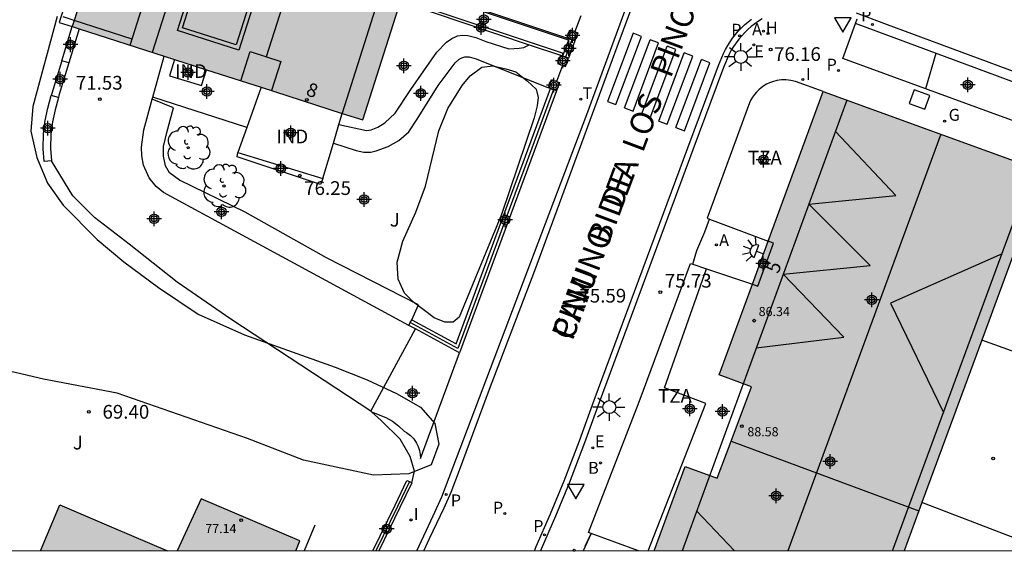
# Model space of a CAD drawing. Units: metres. Extents: x 580994 to 581344, y 4795290 to 4795541.
# Drawn here: x 581207 to 581261, y 4795290 to 4795319 of the extents above; entities that cross this region are included whole.
import ezdxf
from ezdxf.enums import TextEntityAlignment as Align

# ---------------------------------------------------------------- set-up
doc = ezdxf.new("R2010")
doc.units = ezdxf.units.M
doc.header["$MEASUREMENT"] = 0
for name, color, linetype in [('010106', 9, 'Continuous'), ('020204', 9, 'Continuous'), ('020308', 9, 'Continuous'), ('060106', 9, 'Continuous'), ('060108', 9, 'Continuous'), ('060113', 4, 'Continuous'), ('060124', 9, 'Continuous'), ('060130', 9, 'Continuous'), ('060145', 9, 'Continuous'), ('070105', 6, 'Continuous'), ('070106', 6, 'Continuous'), ('070108', 9, 'Continuous'), ('070110', 9, 'Continuous'), ('070113', 9, 'Continuous'), ('080104', 9, 'Continuous'), ('080107', 9, 'Continuous'), ('080109', 9, 'Continuous'), ('080110', 9, 'Continuous'), ('080118', 9, 'Continuous'), ('080125', 6, 'Continuous'), ('080201', 9, 'Continuous'), ('080202', 9, 'Continuous'), ('080301', 9, 'Continuous'), ('080303', 9, 'Continuous'), ('080306', 9, 'Continuous'), ('080308', 9, 'Continuous'), ('080311', 9, 'Continuous'), ('080312', 8, 'Continuous'), ('100105', 3, 'Continuous'), ('100106', 63, 'Continuous'), ('100107', 3, 'Continuous'), ('100116', 71, 'Continuous'), ('100202', 3, 'Continuous'), ('100302', 7, 'Continuous'), ('200202', 4, 'Continuous'), ('200204', 4, 'Continuous'), ('200205', 4, 'Continuous'), ('200302', 4, 'Continuous'), ('200304', 4, 'Continuous'), ('200305', 4, 'Continuous'), ('210201', 9, 'Continuous'), ('210203', 4, 'Continuous'), ('210205', 4, 'Continuous'), ('210303', 4, 'Continuous'), ('210305', 4, 'Continuous'), ('220205', 1, 'Continuous'), ('220207', 9, 'Continuous'), ('220305', 1, 'Continuous'), ('220307', 9, 'Continuous'), ('230204', 9, 'Continuous'), ('230304', 9, 'Continuous'), ('240205', 1, 'Continuous'), ('240305', 1, 'Continuous'), ('250204', 9, 'Continuous'), ('250206', 9, 'Continuous'), ('260101', 9, 'Continuous'), ('260205', 9, 'Continuous'), ('270104', 9, 'Continuous'), ('270204', 9, 'Continuous'), ('270304', 9, 'Continuous'), ('990501', 21, 'Continuous'), ('C_Edificios', 5, 'Continuous'), ('Centroides', 1, 'Continuous')]:
    doc.layers.add(name, color=color, linetype=linetype)
doc.layers.add('080111', color=7, linetype='Continuous', lineweight=30)
doc.styles.add('ARIAL', font='arial.ttf', dxfattribs={"height": 1})
doc.styles.add('ARIALI', font='ariali.ttf', dxfattribs={"height": 1})
doc.styles.add('ROMANS', font='romans__.ttf', dxfattribs={"height": 1})
doc.styles.get("Standard").update_dxf_attribs({"font": 'arial.ttf'})

# ---------------------------------------------------------------- blocks, each defined once
blk = doc.blocks.new('PLUVI3')
blk.add_circle((0, 0), 0.055)
blk = doc.blocks.new('REGALU')
blk.add_circle((0, 0), 0.055)
blk = doc.blocks.new('REGELE')
blk.add_circle((0, 0), 0.055)
blk = doc.blocks.new('REGAS')
blk.add_circle((0, 0), 0.055)
blk = doc.blocks.new('PLUVI2')
blk.add_circle((0, 0), 0.055)
blk = doc.blocks.new('COTAPU')
blk.add_circle((0, 0), 0.075)
blk = doc.blocks.new('FAREDE')
at = {"linetype": 'Continuous'}
for p, q in [((0.75, 0.7), (0.57, 0.322)), ((0.415, 0), (0, 0)), ((0.415, 0.36), (0.415, -0.351)), ((1.07, 0.411), (0.715, 0.19)), ((0.738, -0.699), (0.56, -0.32)), ((1.062, -0.416), (0.709, -0.191)), ((1.187, -0.005), (0.768, -0.001))]:
    blk.add_line(p, q, dxfattribs=at)
blk.add_arc((0.413, 0.004), 0.355, 270.4282, 89.5718, dxfattribs=at)
blk = doc.blocks.new('BOCAR')
blk.add_circle((0, 0), 0.055)
blk = doc.blocks.new('ABAS')
blk.add_circle((0, 0), 0.055)
blk = doc.blocks.new('SETRA')
at = {"linetype": 'Continuous'}
blk.add_lwpolyline([(0.451, 0.26), (-0.45, 0.26), (-0.001, -0.52)], close=True, dxfattribs=at)
blk = doc.blocks.new('REIND')
blk.add_circle((0, 0), 0.055)
blk = doc.blocks.new('PLUVI1')
blk.add_circle((0, 0), 0.055)
blk = doc.blocks.new('PUNTO')
blk.add_circle((0, 0), 0.075)
blk = doc.blocks.new('RETEL')
blk.add_circle((0, 0), 0.055)
blk = doc.blocks.new('BloquePortal')
blk.add_circle((0, 0), 0.075)
at = {"flags": 5}
blk.add_attdef('INDICE', text='', height=0.75, dxfattribs=at).set_placement((0, 0), align=Align.MIDDLE_CENTER)
blk = doc.blocks.new('FAROLA')
for p, q in [((0, 0.355), (0, 0.755)), ((-0.355, 0), (-0.895, 0)), ((-0.63, 0.51), (-0.255, 0.245)), ((0.605, 0.49), (0.276, 0.223)), ((0.355, 0), (0.855, 0)), ((-0.65, -0.52), (-0.255, -0.24)), ((0, -0.355), (0, -0.755)), ((0.585, -0.52), (0.256, -0.246))]:
    blk.add_line(p, q)
blk.add_circle((0, 0), 0.355)
blk = doc.blocks.new('ARBOL')
blk.add_circle((0, 0), 0.0587)
for centre, radius, start, end in [((-0.28, 0.855), 0.3, 359.2878, 173.6078), ((0.097, 0.97), 0.21, 23.1565, 160.4665), ((0.438, 0.881), 0.24, 301.578, 139.328), ((-0.564, 0.381), 0.532, 92.28, 254.58), ((0.656, 0.288), 0.443, 319.8556, 114.7656), ((-0.091, 0.321), 0.12, 119.14, 310.56), ((0.819, -0.249), 0.383, 235.5275, 62.0275), ((-0.556, -0.339), 0.555, 142.64, 266.54), ((-0.039, -0.384), 0.21, 189.64, 323.88), ((-0.301, -0.676), 0.45, 213.78, 295.32), ((0.299, -0.624), 0.532, 224.67, 0.24)]:
    blk.add_arc(centre, radius, start, end)
blk = doc.blocks.new('HIDRAN')
blk.add_circle((0, 0), 0.055)
blk = doc.blocks.new('Centroide')
for points in [[(0.402, 0), (-0.402, 0)], [(0, -0.402), (0, 0.402)]]:
    blk.add_lwpolyline(points)
for radius in [0.256, 0.159]:
    blk.add_circle((0, 0), radius)

msp = doc.modelspace()

# ---------------------------------------------------------------- hatches: boundary and pattern name
at = {"layer": '990501'}
for points in [[(581234.787, 4795340.758), (581218.941, 4795345.866), (581210.342, 4795318.859), (581226.228, 4795313.754)], [(581263.429, 4795310.929), (581251.39, 4795315.31), (581245.697, 4795299.828), (581247.473, 4795299.18), (581246.351, 4795296.195), (581256.608, 4795292.399), (581262.368, 4795307.999)], [(581242.152, 4795290.218), (581243.85, 4795294.822), (581245.596, 4795294.185), (581246.351, 4795296.195), (581256.608, 4795292.399), (581255.803, 4795290.218)], [(581212.605, 4795291.469), (581209.665, 4795292.72), (581209.138, 4795291.469), (581208.612, 4795290.219), (581215.545, 4795290.219)], [(581217.387, 4795293.056), (581216.739, 4795291.637), (581216.091, 4795290.219), (581222.564, 4795290.218), (581222.782, 4795290.751)]]:
    msp.add_hatch(color=256, dxfattribs=at).paths.add_polyline_path(points, flags=0)

# ---------------------------------------------------------------- linework, layer by layer
at = {"layer": '010106'}
msp.add_lwpolyline([(580994.216, 4795290.223), (581344.206, 4795290.216), (581344.212, 4795540.209), (580994.222, 4795540.216)], close=True, dxfattribs=at)
at = {"layer": '060106', "flags": 128}
for points in [[(581244.909, 4795307.644), (581245.175, 4795308.335)], [(581244.254, 4795305.866), (581244.477, 4795306.623)], [(581238.707, 4795291.159), (581238.275, 4795290.218)], [(581238.377, 4795290.46), (581238.707, 4795291.159)]]:
    msp.add_lwpolyline(points, dxfattribs=at)
at = {"layer": '060108', "flags": 128}
for points in [[(581229.176, 4795290.218), (581230.066, 4795292.117), (581230.546, 4795293.165), (581238.473, 4795314.044), (581243.451, 4795327.648), (581247.014, 4795337.249), (581249.689, 4795344.473), (581251.572, 4795349.317), (581252.749, 4795352.53), (581253.133, 4795353.757), (581253.959, 4795356.124), (581255.51, 4795360.486), (581256.292, 4795363.313), (581256.811, 4795365.272), (581257.101, 4795366.822), (581257.394, 4795368.519), (581257.532, 4795369.583), (581257.606, 4795371.068), (581257.607, 4795373.023)], [(581248.049, 4795319.275), (581247.844, 4795319.145), (581247.646, 4795319.006), (581247.454, 4795318.856), (581247.271, 4795318.698), (581247.097, 4795318.529), (581246.931, 4795318.353), (581246.774, 4795318.168), (581246.627, 4795317.975), (581246.489, 4795317.775), (581246.363, 4795317.568), (581246.247, 4795317.355), (581245.94, 4795316.614), (581244.262, 4795312.121), (581239.146, 4795298.324), (581238.347, 4795296.108), (581237.496, 4795293.911), (581236.751, 4795292.101), (581235.971, 4795290.306), (581235.931, 4795290.218)], [(581266.418, 4795314.111), (581265.678, 4795312.281), (581259.927, 4795314.385), (581252.46, 4795317.107), (581253.149, 4795319.032)], [(581253.149, 4795319.032), (581253.241, 4795319.286)]]:
    msp.add_lwpolyline(points, dxfattribs=at)
at = {"layer": '060113', "flags": 128}
for points in [[(581229.557, 4795290.218), (581229.868, 4795290.876), (581230.678, 4795292.552), (581231.058, 4795293.412), (581231.515, 4795294.612), (581233.146, 4795299.04), (581235.622, 4795305.535), (581240.128, 4795317.751), (581244.635, 4795329.896), (581247.474, 4795337.546), (581250.085, 4795344.647), (581251.806, 4795349.265), (581253.94, 4795355.176), (581255.308, 4795358.915), (581255.834, 4795360.62), (581256.401, 4795362.51), (581256.901, 4795364.538), (581257.393, 4795366.692), (581257.748, 4795368.77), (581257.878, 4795370.01), (581257.941, 4795371.319), (581257.916, 4795372.727)], [(581253.178, 4795319.615), (581254.743, 4795319.027), (581266.634, 4795314.617)], [(581235.601, 4795290.218), (581235.703, 4795290.441), (581236.48, 4795292.231), (581237.223, 4795294.035), (581238.071, 4795296.226), (581238.868, 4795298.439), (581243.985, 4795312.236), (581245.663, 4795316.729), (581245.935, 4795317.387), (581246.049, 4795317.605), (581246.168, 4795317.819), (581246.297, 4795318.028), (581246.437, 4795318.229), (581246.587, 4795318.424), (581246.747, 4795318.61), (581246.916, 4795318.789), (581247.093, 4795318.958), (581247.279, 4795319.119), (581247.473, 4795319.27)], [(581266.418, 4795314.111), (581253.149, 4795319.032)]]:
    msp.add_lwpolyline(points, dxfattribs=at)
at = {"layer": '060124', "flags": 128}
msp.add_lwpolyline([(581219.244, 4795349.226), (581218.229, 4795346.091), (581209.738, 4795319.423), (581209.631, 4795319.087), (581210.342, 4795318.859)], dxfattribs=at)
at = {"layer": '060130', "flags": 128}
for points in [[(581224.921, 4795313.497), (581226.425, 4795313.169), (581226.684, 4795313.22), (581227.052, 4795313.358), (581227.433, 4795313.591), (581228.002, 4795314.126), (581228.856, 4795315.421), (581230.264, 4795317.452), (581230.796, 4795318.002), (581231.084, 4795318.205), (581231.293, 4795318.3), (581231.394, 4795318.343), (581231.675, 4795318.387), (581231.964, 4795318.374), (581232.397, 4795318.267), (581232.946, 4795318.045), (581234.203, 4795317.645), (581234.773, 4795317.669), (581235.026, 4795317.72), (581235.323, 4795317.861)], [(581224.623, 4795312.489), (581225.865, 4795312.084), (581226.291, 4795311.992), (581226.659, 4795312), (581226.955, 4795312.074), (581227.604, 4795312.299), (581228.201, 4795312.626), (581228.748, 4795313.104), (581229.201, 4795313.791), (581230.349, 4795315.635), (581231.276, 4795316.871), (581231.485, 4795317.081), (581231.629, 4795317.153), (581231.795, 4795317.212), (581232.033, 4795317.205), (581232.415, 4795317.098), (581236.368, 4795315.51)], [(581219.886, 4795313.346), (581214.749, 4795314.992)], [(581224.049, 4795310.552), (581223.923, 4795310.231), (581219.358, 4795311.731), (581219.4, 4795311.975)], [(581229.372, 4795295.261), (581231.509, 4795301.031)]]:
    msp.add_lwpolyline(points, dxfattribs=at)
at = {"layer": '060145', "flags": 128}
for points in [[(581226.674, 4795297.847), (581219.007, 4795302.861), (581216.082, 4795304.898), (581213.454, 4795306.972), (581211.567, 4795308.416), (581210.382, 4795309.601), (581209.215, 4795311.523)], [(581226.71, 4795297.814), (581226.674, 4795297.847)], [(581228.909, 4795293.932), (581229.051, 4795294.572), (581228.809, 4795295.362), (581228.262, 4795296.303), (581227.231, 4795297.327), (581226.71, 4795297.814)], [(581223.08, 4795290.218), (581223.04, 4795290.233), (581223.619, 4795291.63)]]:
    msp.add_lwpolyline(points, dxfattribs=at)
at = {"layer": '070105', "flags": 128}
for points in [[(581209.774, 4795316.983), (581210.342, 4795318.859)], [(581210.723, 4795318.736), (581210.156, 4795316.867)], [(581209.774, 4795316.983), (581209.232, 4795315.194), (581209.202, 4795315.083)], [(581210.156, 4795316.867), (581209.617, 4795315.085), (581209.589, 4795314.981)], [(581210.156, 4795316.867), (581209.774, 4795316.983)], [(581214.749, 4795314.992), (581215.366, 4795317.244)], [(581251.39, 4795315.31), (581249.871, 4795315.859), (581249.622, 4795315.918), (581249.368, 4795315.946), (581249.113, 4795315.942), (581248.859, 4795315.907), (581248.613, 4795315.841), (581248.449, 4795315.779), (581248.291, 4795315.703), (581248.141, 4795315.614), (581247.998, 4795315.512), (581247.864, 4795315.399), (581247.741, 4795315.275), (581247.628, 4795315.141), (581247.527, 4795314.998), (581247.438, 4795314.847), (581247.363, 4795314.689), (581245.049, 4795308.382), (581245.175, 4795308.335), (581248.381, 4795307.128)], [(581228.9, 4795302.827), (581231.326, 4795301.516), (581236.484, 4795315.468)], [(581236.803, 4795315.35), (581231.509, 4795301.031)], [(581209.215, 4795311.523), (581208.816, 4795311.49), (581208.759, 4795312.172), (581208.772, 4795313.012), (581208.873, 4795313.718), (581209.021, 4795314.4), (581209.202, 4795315.083)], [(581209.589, 4795314.981), (581209.41, 4795314.306), (581209.267, 4795313.647), (581209.172, 4795312.98), (581209.159, 4795312.186), (581209.215, 4795311.523)], [(581209.589, 4795314.981), (581209.202, 4795315.083)], [(581228.738, 4795302.528), (581215.33, 4795309.799), (581214.932, 4795310.115), (581214.55, 4795310.597), (581214.248, 4795311.286), (581214.151, 4795311.801), (581214.141, 4795312.268), (581214.265, 4795313.22), (581214.719, 4795314.882)], [(581214.719, 4795314.882), (581214.749, 4795314.992)], [(581238.707, 4795291.159), (581238.567, 4795291.21), (581241.321, 4795298.356), (581244.131, 4795305.907), (581244.254, 4795305.866), (581245.015, 4795305.613)], [(581245.015, 4795305.613), (581247.518, 4795304.779)], [(581228.738, 4795302.528), (581228.819, 4795302.678), (581228.9, 4795302.827)], [(581229.098, 4795302.333), (581228.738, 4795302.528)], [(581231.509, 4795301.031), (581229.098, 4795302.333)], [(581267.245, 4795299.13), (581260.051, 4795301.723)], [(581226.776, 4795290.218), (581227.986, 4795292.701), (581228.635, 4795294.056), (581228.772, 4795293.994), (581228.909, 4795293.932)], [(581228.909, 4795293.932), (581228.256, 4795292.57), (581227.11, 4795290.218)], [(581263.659, 4795290.218), (581256.772, 4795292.843)], [(581241.295, 4795290.218), (581238.707, 4795291.159)]]:
    msp.add_lwpolyline(points, dxfattribs=at)
at = {"layer": '070106', "flags": 128}
for points in [[(581238.132, 4795319.437), (581237.816, 4795318.583)], [(581237.134, 4795316.738), (581236.81, 4795315.861)], [(581244.477, 4795306.623), (581244.909, 4795307.644)], [(581226.674, 4795297.847), (581229.098, 4795302.333)]]:
    msp.add_lwpolyline(points, dxfattribs=at)
at = {"layer": '070108', "flags": 128}
for points in [[(581237.649, 4795318.131), (581237.301, 4795317.189)], [(581236.643, 4795315.409), (581231.417, 4795301.274), (581228.819, 4795302.678)], [(581228.772, 4795293.994), (581228.121, 4795292.635), (581226.943, 4795290.218)]]:
    msp.add_lwpolyline(points, dxfattribs=at)
at = {"layer": '070110', "flags": 128}
for points in [[(581237.375, 4795318.232), (581237.542, 4795318.684), (581237.816, 4795318.583)], [(581237.816, 4795318.583), (581237.976, 4795318.523), (581237.809, 4795318.071)], [(581237.49, 4795318.19), (581237.375, 4795318.232)], [(581237.809, 4795318.071), (581237.649, 4795318.131), (581237.49, 4795318.19)], [(581237.026, 4795317.29), (581236.859, 4795316.839), (581237.134, 4795316.738)], [(581237.142, 4795317.248), (581237.026, 4795317.29)], [(581237.134, 4795316.738), (581237.294, 4795316.678), (581237.461, 4795317.13)], [(581237.461, 4795317.13), (581237.301, 4795317.189), (581237.142, 4795317.248)], [(581236.368, 4795315.51), (581236.535, 4795315.962), (581236.81, 4795315.861)], [(581236.81, 4795315.861), (581236.97, 4795315.801), (581236.803, 4795315.35)], [(581236.484, 4795315.468), (581236.368, 4795315.51)], [(581236.803, 4795315.35), (581236.643, 4795315.409), (581236.484, 4795315.468)]]:
    msp.add_lwpolyline(points, dxfattribs=at)
at = {"layer": '070113', "flags": 128}
for points in [[(581237.461, 4795318.112), (581237.19, 4795317.378)], [(581237.49, 4795318.19), (581237.461, 4795318.112)], [(581237.809, 4795318.071), (581237.461, 4795317.13)], [(581237.19, 4795317.378), (581237.142, 4795317.248)]]:
    msp.add_lwpolyline(points, dxfattribs=at)
at = {"layer": '080104', "flags": 128}
msp.add_lwpolyline([(581247.518, 4795304.779), (581247.815, 4795304.68), (581248.667, 4795307.02), (581248.381, 4795307.128)], dxfattribs=at)
at = {"layer": '080107', "flags": 128}
for points in [[(581215.933, 4795317.062), (581215.664, 4795316.172), (581217.405, 4795315.629), (581217.689, 4795316.498)], [(581220.664, 4795315.542), (581219.886, 4795313.346)], [(581224.921, 4795313.497), (581225.104, 4795314.115)], [(581219.886, 4795313.346), (581219.4, 4795311.975)], [(581224.623, 4795312.489), (581224.921, 4795313.497)], [(581219.4, 4795311.975), (581224.049, 4795310.552)], [(581224.049, 4795310.552), (581224.623, 4795312.489)]]:
    msp.add_lwpolyline(points, dxfattribs=at)
at = {"layer": '080109', "flags": 128}
for points in [[(581229.078, 4795342.598), (581220.943, 4795317.21)], [(581247.729, 4795301.298), (581252.519, 4795301.887), (581249.199, 4795305.327), (581253.949, 4795305.797), (581250.599, 4795309.147), (581255.349, 4795309.617), (581252.049, 4795313.117)], [(581257.815, 4795312.972), (581249.447, 4795290.218)], [(581261.159, 4795306.447), (581255.069, 4795303.737), (581257.959, 4795297.777)], [(581246.539, 4795290.218), (581244.469, 4795292.388)]]:
    msp.add_lwpolyline(points, dxfattribs=at)
at = {"layer": '080110', "flags": 128}
for points in [[(581213.52, 4795317.838), (581222.118, 4795344.842)], [(581214.727, 4795317.45), (581223.325, 4795344.453)], [(581233.656, 4795341.122), (581225.097, 4795314.118)], [(581220.499, 4795321.587), (581219.312, 4795317.857), (581216.374, 4795318.791), (581217.561, 4795322.522), (581220.499, 4795321.587)], [(581219.56, 4795315.897), (581220.072, 4795317.49), (581221.745, 4795316.952), (581221.233, 4795315.359)], [(581252.684, 4795314.839), (581243.677, 4795290.218)], [(581255.17, 4795290.218), (581262.883, 4795311.128)]]:
    msp.add_lwpolyline(points, dxfattribs=at)
at = {"layer": '080111', "flags": 128}
for points in [[(581212.492, 4795325.611), (581210.449, 4795319.194), (581210.342, 4795318.859)], [(581225.104, 4795314.115), (581226.228, 4795313.754), (581228.278, 4795320.222)], [(581210.342, 4795318.859), (581210.723, 4795318.736)], [(581210.723, 4795318.736), (581215.366, 4795317.244)], [(581215.366, 4795317.244), (581215.933, 4795317.062)], [(581215.933, 4795317.062), (581217.689, 4795316.498)], [(581217.689, 4795316.498), (581220.664, 4795315.542)], [(581220.664, 4795315.542), (581225.104, 4795314.115)], [(581248.381, 4795307.128), (581251.39, 4795315.31)], [(581251.39, 4795315.31), (581263.429, 4795310.929)], [(581263.429, 4795310.929), (581262.368, 4795307.999), (581260.051, 4795301.723)], [(581247.518, 4795304.779), (581248.381, 4795307.128)], [(581246.351, 4795296.195), (581247.473, 4795299.18), (581245.697, 4795299.828), (581247.518, 4795304.779)], [(581260.051, 4795301.723), (581256.772, 4795292.843)], [(581208.612, 4795290.219), (581209.138, 4795291.469), (581209.665, 4795292.72), (581212.605, 4795291.469), (581215.545, 4795290.219)], [(581222.564, 4795290.218), (581222.782, 4795290.751), (581217.387, 4795293.056), (581216.739, 4795291.637), (581216.091, 4795290.219)], [(581256.608, 4795292.399), (581255.803, 4795290.218)]]:
    msp.add_lwpolyline(points, dxfattribs=at)
at = {"layer": '080111'}
for points in [[(581242.152, 4795290.218), (581243.85, 4795294.822), (581245.596, 4795294.185), (581246.351, 4795296.195)], [(581256.772, 4795292.843), (581256.608, 4795292.399)]]:
    msp.add_lwpolyline(points, dxfattribs=at)
at = {"layer": '080118', "flags": 128}
msp.add_lwpolyline([(581246.351, 4795296.195), (581256.608, 4795292.399)], dxfattribs=at)
at = {"layer": '080125', "flags": 128}
for points in [[(581220.776, 4795321.746), (581219.447, 4795317.567), (581216.097, 4795318.633), (581217.426, 4795322.811), (581220.776, 4795321.746)], [(581210.449, 4795319.194), (581209.848, 4795319.387)], [(581213.626, 4795318.174), (581210.449, 4795319.194)]]:
    msp.add_lwpolyline(points, dxfattribs=at)
at = {"layer": '100105', "flags": 128}
for points in [[(581237.375, 4795318.232), (581228.581, 4795321.178)], [(581228.278, 4795320.222), (581235.323, 4795317.861)], [(581235.323, 4795317.861), (581237.026, 4795317.29)], [(581226.71, 4795297.814), (581227.487, 4795297.502), (581227.848, 4795297.292), (581228.182, 4795297.042), (581228.486, 4795296.755), (581228.612, 4795296.671), (581228.827, 4795296.513), (581229.013, 4795296.322), (581229.164, 4795296.102), (581229.259, 4795295.905), (581229.326, 4795295.696), (581229.364, 4795295.48), (581229.372, 4795295.261)]]:
    msp.add_lwpolyline(points, dxfattribs=at)
at = {"layer": '100106', "color": 63, "flags": 128}
for points in [[(581209.516, 4795319.398), (581208.188, 4795314.49), (581208.084, 4795313.136), (581208.416, 4795311.695), (581208.988, 4795310.3), (581209.855, 4795309.101), (581211.706, 4795307.218), (581213.173, 4795306), (581215.056, 4795304.597), (581217.233, 4795303.141), (581219.76, 4795302.013), (581224.723, 4795300.239), (581226.462, 4795299.545), (581228.069, 4795298.808), (581229.371, 4795298.059), (581230.16, 4795297.166), (581230.383, 4795296.042), (581229.96, 4795294.916), (581228.739, 4795294.409), (581226.817, 4795294.338), (581222.992, 4795295.166), (581219.931, 4795296.357), (581212.803, 4795298.824), (581208.771, 4795299.586), (581205.198, 4795300.426)], [(581235.234, 4795315.866), (581235.704, 4795315.428), (581235.814, 4795314.981), (581235.758, 4795314.526), (581235.587, 4795313.861), (581233.814, 4795308.582), (581231.487, 4795302.982), (581231.163, 4795302.707), (581230.716, 4795302.698), (581230.124, 4795302.934), (581228.995, 4795303.789), (581228.51, 4795304.293), (581228.161, 4795305.056), (581228.1, 4795305.98), (581228.407, 4795307.128), (581229.131, 4795308.718), (581229.646, 4795310.141), (581230.386, 4795313.167), (581230.88, 4795314.388), (581231.648, 4795315.631), (581232.101, 4795316.166), (581232.727, 4795316.637), (581233.34, 4795316.719), (581234.041, 4795316.555), (581234.59, 4795316.376), (581235.234, 4795315.866)]]:
    msp.add_lwpolyline(points, dxfattribs=at)
at = {"layer": '100107', "flags": 128}
for points in [[(581237.461, 4795318.112), (581228.555, 4795321.096)], [(581237.19, 4795317.378), (581228.319, 4795320.351)], [(581228.9, 4795302.827), (581229.263, 4795303.66), (581224.245, 4795306.22), (581219.797, 4795308.711), (581216.216, 4795310.46), (581215.659, 4795310.862), (581215.444, 4795311.242), (581215.332, 4795311.781), (581215.331, 4795312.312), (581215.518, 4795313.066), (581215.879, 4795314.423), (581214.719, 4795314.882)]]:
    msp.add_lwpolyline(points, dxfattribs=at)
at = {"layer": '100116', "flags": 128}
msp.add_lwpolyline([(581241.829, 4795290.218), (581244.969, 4795298.268), (581242.719, 4795299.118), (581245.015, 4795305.613)], dxfattribs=at)
at = {"layer": '260101', "flags": 128}
for points in [[(581240.992, 4795318.497), (581239.592, 4795314.771)], [(581241.459, 4795318.318), (581240.992, 4795318.497)], [(581240.059, 4795314.592), (581241.459, 4795318.318)], [(581240.527, 4795314.413), (581241.927, 4795318.139)], [(581240.994, 4795314.233), (581242.394, 4795317.959)], [(581242.394, 4795317.959), (581241.927, 4795318.139)], [(581241.461, 4795314.054), (581242.861, 4795317.78)], [(581241.928, 4795313.875), (581243.328, 4795317.601)], [(581242.396, 4795313.695), (581243.796, 4795317.421)], [(581243.328, 4795317.601), (581242.861, 4795317.78)], [(581244.263, 4795317.242), (581243.796, 4795317.421)], [(581257.549, 4795317.387), (581256.983, 4795315.458)], [(581242.863, 4795313.516), (581244.263, 4795317.242)], [(581243.33, 4795313.337), (581244.73, 4795317.062)], [(581243.798, 4795313.157), (581245.198, 4795316.883)], [(581245.198, 4795316.883), (581244.73, 4795317.062)], [(581239.592, 4795314.771), (581240.059, 4795314.592)], [(581240.527, 4795314.413), (581240.994, 4795314.233)], [(581241.461, 4795314.054), (581241.928, 4795313.875)], [(581242.396, 4795313.695), (581242.863, 4795313.516)], [(581243.33, 4795313.337), (581243.798, 4795313.157)]]:
    msp.add_lwpolyline(points, dxfattribs=at)
at = {"layer": '270104', "flags": 128}
for points in [[(581256.357, 4795315.408), (581256.092, 4795314.658)], [(581257.209, 4795315.098), (581256.357, 4795315.408)], [(581256.092, 4795314.658), (581256.944, 4795314.348)], [(581256.944, 4795314.348), (581257.209, 4795315.098)]]:
    msp.add_lwpolyline(points, dxfattribs=at)

# ---------------------------------------------------------------- block references
at = {"layer": '020204', "rotation": 359.9987685839998}
for p in [(581248.513, 4795317.597, 76.155), (581211.853, 4795314.891, 71.527), (581222.784, 4795310.71, 76.253), (581242.485, 4795304.343, 75.73), (581237.815, 4795303.526, 75.59), (581211.252, 4795297.807, 69.402), (581260.673, 4795295.254, 76.764)]:
    msp.add_blockref('COTAPU', p, dxfattribs=at)
at = {"layer": '080201', "rotation": 359.9987685839998}
for p in [(581247.609, 4795302.788, 86.34), (581246.943, 4795297.016, 88.582), (581219.574, 4795291.883, 77.141)]:
    msp.add_blockref('PUNTO', p, dxfattribs=at)
at = {"layer": '080202', "rotation": 359.9987685839998}
for p in [(581223.164, 4795314.856), (581248.153, 4795305.954)]:
    msp.add_blockref('BloquePortal', p, dxfattribs=at)
at = {"layer": '100202', "rotation": 359.9987685839998}
for p in [(581216.686, 4795312.235), (581218.641, 4795310.149)]:
    msp.add_blockref('ARBOL', p, dxfattribs=at)
at = {"layer": '200202', "rotation": 359.9987685839998}
msp.add_blockref('BOCAR', (581239.216, 4795295.01, 75.389), dxfattribs=at)
at = {"layer": '200204'}
msp.add_blockref('HIDRAN', (581248.371, 4795318.475, 76.166), dxfattribs=at)
at = {"layer": '200205', "rotation": 359.9987685839998}
for p in [(581248.12, 4795318.6, 76.163), (581245.546, 4795306.935, 75.904)]:
    msp.add_blockref('ABAS', p, dxfattribs=at)
at = {"layer": '210201', "rotation": 359.9987685839998}
msp.add_blockref('PLUVI1', (581237.776, 4795290.239, 75.239), dxfattribs=at)
at = {"layer": '210203', "rotation": 359.9987685839998}
for p in [(581252.221, 4795316.459, 76.186), (581233.987, 4795292.255, 75.16)]:
    msp.add_blockref('PLUVI2', p, dxfattribs=at)
at = {"layer": '210205', "rotation": 359.9987685839998}
for p in [(581254.084, 4795318.975, 75.941), (581246.82, 4795318.356, 76.002), (581230.784, 4795293.289, 75.037), (581236.161, 4795291.078, 75.092)]:
    msp.add_blockref('PLUVI3', p, dxfattribs=at)
at = {"layer": '220205', "rotation": 359.9987685839998}
msp.add_blockref('REGELE', (581238.795, 4795295.836, 75.396), dxfattribs=at)
at = {"layer": '220207', "rotation": 359.9987685839998}
msp.add_blockref('REGALU', (581247.593, 4795317.863, 76.133), dxfattribs=at)
at = {"layer": '230204', "rotation": 359.9987685839998}
msp.add_blockref('REGAS', (581258.021, 4795313.688, 75.76), dxfattribs=at)
at = {"layer": '240205', "rotation": 359.9987685839998}
msp.add_blockref('RETEL', (581238.135, 4795314.891, 75.965), dxfattribs=at)
at = {"layer": '250204', "rotation": 159.8132474687323}
msp.add_blockref('FAREDE', (581248.128, 4795306.438), dxfattribs=at)
at = {"layer": '250206', "rotation": 359.9987685839998}
for p in [(581246.886, 4795317.199), (581239.698, 4795298.061)]:
    msp.add_blockref('FAROLA', p, dxfattribs=at)
at = {"layer": '260205', "rotation": 359.9987685839998}
for p in [(581252.454, 4795319.072), (581237.871, 4795293.572)]:
    msp.add_blockref('SETRA', p, dxfattribs=at)
at = {"layer": '270204', "rotation": 359.9987685839998}
for p in [(581250.277, 4795315.961, 76.193), (581228.862, 4795291.897, 75.044)]:
    msp.add_blockref('REIND', p, dxfattribs=at)
at = {"layer": 'C_Edificios', "rotation": 359.9987685839998}
for p in [(581254.039, 4795303.927), (581248.819, 4795293.218)]:
    msp.add_blockref('Centroide', p, dxfattribs=at)
at = {"layer": 'Centroides', "rotation": 359.9987685839998}
for p in [(581232.84, 4795319.247), (581232.7, 4795318.807), (581237.68, 4795318.377), (581210.251, 4795317.868), (581237.48, 4795317.667), (581237.16, 4795316.987), (581228.47, 4795316.718), (581209.681, 4795315.988), (581216.681, 4795316.348), (581236.67, 4795315.657), (581259.289, 4795315.677), (581217.711, 4795315.308), (581229.4, 4795315.208), (581209.011, 4795313.298), (581222.29, 4795313.058), (581248.12, 4795311.567), (581221.74, 4795311.108), (581226.3, 4795309.408), (581214.82, 4795308.358), (581218.5, 4795308.738), (581234.01, 4795308.298), (581248.099, 4795305.907), (581228.94, 4795298.818), (581244.099, 4795297.968), (581245.879, 4795297.828), (581251.769, 4795295.088), (581227.53, 4795291.408)]:
    msp.add_blockref('Centroide', p, dxfattribs=at)

# ---------------------------------------------------------------- texts
at = {"layer": '020308', "style": 'ARIAL'}
for s, p in [('76.16', (581248.699, 4795316.979)), ('71.53', (581210.548, 4795315.41)), ('76.25', (581223.025, 4795309.656)), ('75.73', (581242.735, 4795304.593)), ('75.59', (581238.065, 4795303.776)), ('69.40', (581212.002, 4795297.432))]:
    msp.add_text(s, height=0.75, rotation=359.9988, dxfattribs=at).set_placement(p)
at = {"layer": '080301', "style": 'ARIAL'}
for p in [(581215.961, 4795316.048), (581221.5, 4795312.478)]:
    msp.add_text('IND', height=0.75, rotation=359.9988, dxfattribs=at).set_placement(p)
at = {"layer": '080303', "style": 'ARIAL'}
for s, p in [('86.34', (581247.859, 4795303.037)), ('88.58', (581247.242, 4795296.467)), ('77.14', (581217.618, 4795291.179))]:
    msp.add_text(s, height=0.5, rotation=359.9988, dxfattribs=at).set_placement(p)
at = {"layer": '080306', "style": 'ARIALI'}
msp.add_text('PINU    BIDEA', height=1.25, rotation=69.4848, dxfattribs=at).set_placement((581237.683, 4795301.632))
at = {"layer": '080308', "style": 'ARIALI'}
for s, rotation, p in [('8', 339.7988, (581223.07, 4795315.128)), ('5', 69.8088, (581248.929, 4795305.317))]:
    msp.add_text(s, height=0.75, rotation=rotation, dxfattribs=at).set_placement(p)
at = {"layer": '080311', "style": 'ARIAL'}
for p in [(581247.27, 4795311.317), (581242.359, 4795298.298)]:
    msp.add_text('TZA', height=0.75, rotation=359.9988, dxfattribs=at).set_placement(p)
at = {"layer": '080312', "style": 'ARIALI'}
msp.add_text('CAMINO   DE   LOS   PINOS', height=1.25, rotation=69.4848, dxfattribs=at).set_placement((581237.683, 4795301.632))
at = {"layer": '100302', "style": 'ARIAL'}
for p in [(581227.47, 4795307.928), (581210.15, 4795295.749)]:
    msp.add_text(' J', height=0.75, rotation=359.9988, dxfattribs=at).set_placement(p)
at = {"layer": '200302', "style": 'ROMANS'}
msp.add_text('B', height=0.65, rotation=359.9988, dxfattribs=at).set_placement((581238.54, 4795294.42))
at = {"layer": '200304', "style": 'ROMANS'}
msp.add_text('H', height=0.65, dxfattribs=at).set_placement((581248.25, 4795318.477))
at = {"layer": '200305', "style": 'ROMANS'}
for p in [(581247.5, 4795318.382), (581245.699, 4795306.859)]:
    msp.add_text('A', height=0.65, rotation=359.9988, dxfattribs=at).set_placement(p)
at = {"layer": '210303', "style": 'ROMANS'}
for p in [(581251.568, 4795316.449), (581233.334, 4795292.245)]:
    msp.add_text('P', height=0.65, rotation=359.9988, dxfattribs=at).set_placement(p)
at = {"layer": '210305', "style": 'ROMANS'}
for p in [(581253.46, 4795319.139), (581246.358, 4795318.359), (581231.033, 4795292.641), (581235.538, 4795291.243)]:
    msp.add_text('P', height=0.65, rotation=359.9988, dxfattribs=at).set_placement(p)
at = {"layer": '220305', "style": 'ROMANS'}
msp.add_text('E', height=0.65, rotation=359.9988, dxfattribs=at).set_placement((581238.914, 4795295.865))
at = {"layer": '220307', "style": 'ROMANS'}
msp.add_text('E', height=0.65, rotation=359.9988, dxfattribs=at).set_placement((581247.619, 4795317.175))
at = {"layer": '230304', "style": 'ROMANS'}
msp.add_text('G', height=0.65, rotation=359.9988, dxfattribs=at).set_placement((581258.242, 4795313.709))
at = {"layer": '240305', "style": 'ROMANS'}
msp.add_text('T', height=0.65, rotation=359.9988, dxfattribs=at).set_placement((581238.229, 4795314.891))
at = {"layer": '270304', "style": 'ROMANS'}
for p in [(581250.447, 4795315.94), (581229.011, 4795291.897)]:
    msp.add_text('I', height=0.65, rotation=359.9988, dxfattribs=at).set_placement(p)

doc.saveas('drawing.dxf')
